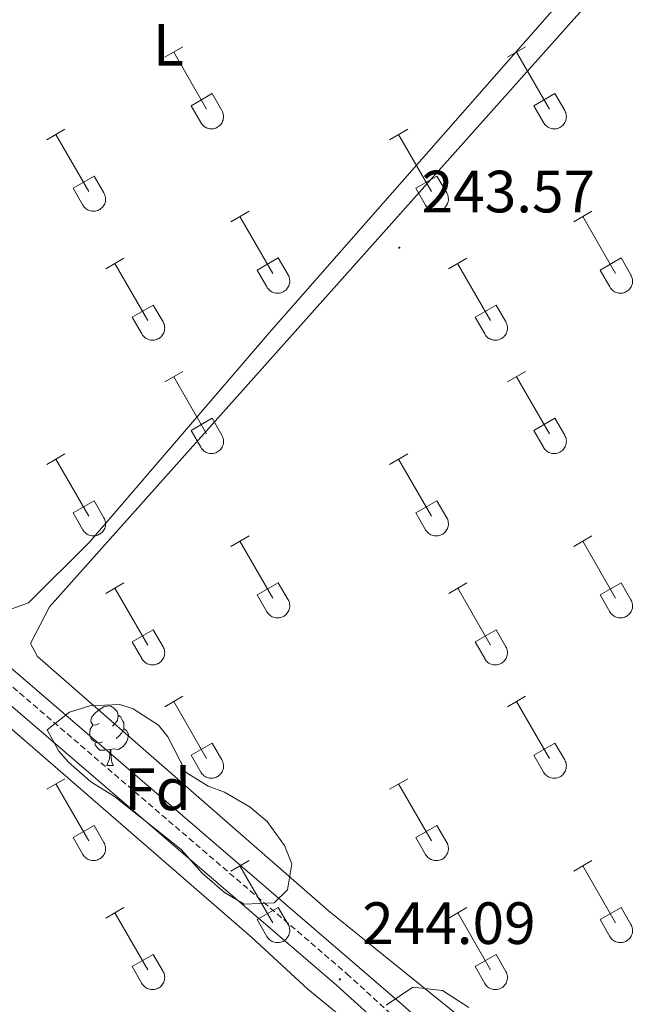
# Model space of a CAD drawing. Units: metres. Extents: x 628625 to 633134, y 4643617 to 4646669.
# Drawn here: x 629864 to 629967, y 4645100 to 4645265 of the extents above; entities that cross this region are included whole.
import ezdxf
from ezdxf.enums import TextEntityAlignment as Align

# ---------------------------------------------------------------- set-up
doc = ezdxf.new("R2010")
doc.units = ezdxf.units.M
doc.header["$MEASUREMENT"] = 0
doc.linetypes.add('TRAZOSX2', pattern=[1.5, 1, -0.5])
for name, color, linetype, lineweight in [('Carátula', 7, 'Continuous', 5), ('Level 13', 5, 'Continuous', 0), ('Level 21', 19, 'Continuous', 0), ('Level 35', 92, 'Continuous', 0), ('Level 36', 19, 'Continuous', 40), ('Level 37', 92, 'Continuous', 0), ('Level 41', 19, 'Continuous', 0), ('Level 7', 1, 'Continuous', 0)]:
    doc.layers.add(name, color=color, linetype=linetype, lineweight=lineweight)
doc.styles.add('Arial', font='ARIAL.TTF', dxfattribs={"height": 0.2})

# ---------------------------------------------------------------- blocks, each defined once
blk = doc.blocks.new('5PATER')
at = {"layer": 'Carátula', "linetype": 'Continuous', "lineweight": 5}
h = blk.add_hatch(color=250, dxfattribs=at)
edge = h.paths.add_edge_path()
edge.add_ellipse((0, 0), major_axis=(-1.33, -1.34), ratio=0.999422, start_angle=0, end_angle=360)

msp = doc.modelspace()

# ---------------------------------------------------------------- linework, layer by layer
at = {"layer": 'Level 13', "color": 5, "linetype": 'Continuous', "lineweight": 0, "ltscale": 0.5}
msp.add_polyline3d([(630048, 4644995.53, 242.96), (630014.5, 4645024.84, 242.93), (629978.28, 4645055.06, 242.86), (629928.47, 4645099.68, 242.93), (629862.2, 4645156.62, 242.64), (629829.22, 4645187.24, 241.26), (629808.04, 4645204.71, 241.26), (629798.24, 4645212, 241.26)], dxfattribs=at)
at = {"layer": 'Level 21', "color": 19, "linetype": 'TRAZOSX2', "lineweight": 0}
msp.add_polyline3d([(629681.34, 4645360.33, 243.73), (629679.7, 4645355.39, 243.88), (629679.56, 4645351.52, 243.88), (629679.59, 4645325.86, 243.88), (629679.96, 4645316.94, 244.02), (629681.01, 4645311.62, 244.02), (629682.75, 4645308.28, 244.02), (629684.95, 4645305.27, 244.02), (629698.16, 4645289.75, 243.95), (629705.22, 4645282.66, 243.94), (629732.29, 4645259.12, 244.02), (629751.52, 4645242.94, 244.02), (629777.42, 4645219.72, 244.02), (629796.79, 4645205.08, 244.02), (629820.14, 4645189.83, 244.02), (629824.11, 4645186.79, 244.02), (629860.68, 4645155, 244.02), (629919.09, 4645104.91, 244.09), (629933.89, 4645091.46, 244.09)], dxfattribs=at)
at = {"layer": 'Level 21', "color": 19, "linetype": 'Continuous', "lineweight": 0}
msp.add_polyline3d([(629787.6, 4645207.75, 244.02), (629795.3, 4645202.97, 244.02), (629818.65, 4645187.72, 244.02), (629822.48, 4645184.79, 244.02), (629858.99, 4645153.05, 244.02), (629917.38, 4645102.98, 244.09), (629932.18, 4645089.52, 244.09), (629954.34, 4645070.83, 244.09), (630014.66, 4645017.84, 244.17), (630047.68, 4644989.63, 244.17), (630092, 4644951.24, 244.58), (630100.9, 4644944.63, 244.65), (630105.17, 4644942.01, 244.74), (630109.65, 4644938.24, 245.09)], dxfattribs=at)
at = {"layer": 'Level 35', "color": 92, "linetype": 'Continuous', "lineweight": 0, "ltscale": 0.5}
for points in [[(629875.92, 4645149.9, 249.5), (629880.95, 4645150.11, 249.82), (629883.16, 4645149.4, 249.94), (629887.41, 4645146.66, 249.98), (629889, 4645144.72, 250.01), (629892.09, 4645138.7, 250.08), (629895.81, 4645136.42, 250.08), (629898.55, 4645135.42, 250.16), (629902.87, 4645132.91, 250.22), (629905.73, 4645130.5, 250.23), (629908.62, 4645126.45, 250.36), (629909.84, 4645123.39, 250.37), (629909.11, 4645118.98, 250.44), (629906.86, 4645116.82, 250.66), (629901.85, 4645116.61, 250.81), (629898.52, 4645118.52, 250.81), (629894.75, 4645121.82, 250.81), (629891.22, 4645125.78, 250.81), (629880.02, 4645134.69, 250.75), (629876.09, 4645137.15, 250.74), (629872.32, 4645140.43, 250.53), (629870.69, 4645142.31, 250.3), (629868.73, 4645145.87, 250.23), (629872.48, 4645148.83, 249.72), (629875.92, 4645149.9, 249.5)], [(629925.7, 4645099.6, 248.85), (629930.2, 4645102.63, 248.78), (629935.18, 4645102.09, 248.7), (629939.62, 4645099.21, 248.7)]]:
    msp.add_polyline3d(points, dxfattribs=at)
at = {"layer": 'Level 36', "color": 32, "linetype": 'Continuous', "lineweight": 0}
for points in [[(629888.48, 4645258.85), (629891.52, 4645260.61)], [(629946.1, 4645258.85), (629949.14, 4645260.61)], [(629890, 4645259.73), (629895.53, 4645250.16)], [(629947.62, 4645259.73), (629953.15, 4645250.16)], [(629892.91, 4645250.71), (629896.45, 4645252.75)], [(629896.45, 4645252.75), (629898.1, 4645249.9)], [(629950.53, 4645250.71), (629954.07, 4645252.75)], [(629954.07, 4645252.75), (629955.72, 4645249.9)], [(629892.91, 4645250.71), (629894.54, 4645247.88)], [(629950.53, 4645250.71), (629952.16, 4645247.88)], [(629894.54, 4645247.88), (629894.65, 4645247.71), (629894.78, 4645247.54), (629894.93, 4645247.39), (629895.08, 4645247.26), (629895.26, 4645247.14), (629895.44, 4645247.04), (629895.63, 4645246.96), (629895.83, 4645246.9), (629896.03, 4645246.86), (629896.24, 4645246.84), (629896.45, 4645246.84), (629896.65, 4645246.86), (629896.86, 4645246.91), (629897.05, 4645246.97), (629897.24, 4645247.05), (629897.42, 4645247.15), (629897.6, 4645247.28), (629897.75, 4645247.41), (629897.89, 4645247.57), (629898.02, 4645247.73), (629898.13, 4645247.91), (629898.22, 4645248.1), (629898.28, 4645248.29), (629898.33, 4645248.49), (629898.36, 4645248.7), (629898.37, 4645248.91), (629898.36, 4645249.12), (629898.32, 4645249.32), (629898.27, 4645249.52), (629898.19, 4645249.71), (629898.1, 4645249.9)], [(629952.16, 4645247.88), (629952.28, 4645247.71), (629952.4, 4645247.54), (629952.55, 4645247.39), (629952.71, 4645247.26), (629952.88, 4645247.14), (629953.06, 4645247.04), (629953.25, 4645246.96), (629953.45, 4645246.9), (629953.65, 4645246.86), (629953.86, 4645246.84), (629954.07, 4645246.84), (629954.28, 4645246.86), (629954.48, 4645246.9), (629954.68, 4645246.97), (629954.87, 4645247.05), (629955.05, 4645247.15), (629955.22, 4645247.27), (629955.37, 4645247.41), (629955.52, 4645247.56), (629955.64, 4645247.73), (629955.75, 4645247.91), (629955.84, 4645248.1), (629955.91, 4645248.29), (629955.96, 4645248.49), (629955.98, 4645248.7), (629955.99, 4645248.91), (629955.98, 4645249.11), (629955.94, 4645249.32), (629955.89, 4645249.52), (629955.81, 4645249.71), (629955.72, 4645249.9)], [(629868.65, 4645245.01), (629871.69, 4645246.76)], [(629926.28, 4645245.01), (629929.32, 4645246.76)], [(629870.17, 4645245.88), (629875.7, 4645236.31)], [(629927.8, 4645245.88), (629933.32, 4645236.31)], [(629873.08, 4645236.87), (629876.62, 4645238.91)], [(629876.62, 4645238.91), (629878.27, 4645236.06)], [(629930.7, 4645236.87), (629934.24, 4645238.91)], [(629934.24, 4645238.91), (629935.89, 4645236.06)], [(629873.08, 4645236.87), (629874.71, 4645234.04)], [(629930.7, 4645236.87), (629932.34, 4645234.04)], [(629874.72, 4645234.04), (629874.83, 4645233.86), (629874.96, 4645233.7), (629875.1, 4645233.55), (629875.26, 4645233.41), (629875.43, 4645233.3), (629875.61, 4645233.2), (629875.8, 4645233.11), (629876, 4645233.05), (629876.21, 4645233.01), (629876.41, 4645232.99), (629876.62, 4645232.99), (629876.83, 4645233.02), (629877.03, 4645233.06), (629877.23, 4645233.13), (629877.42, 4645233.21), (629877.6, 4645233.31), (629877.77, 4645233.43), (629877.92, 4645233.57), (629878.07, 4645233.72), (629878.19, 4645233.89), (629878.3, 4645234.07), (629878.39, 4645234.25), (629878.46, 4645234.45), (629878.51, 4645234.65), (629878.54, 4645234.86), (629878.54, 4645235.06), (629878.53, 4645235.27), (629878.5, 4645235.48), (629878.44, 4645235.68), (629878.37, 4645235.87), (629878.27, 4645236.06)], [(629932.34, 4645234.04), (629932.45, 4645233.86), (629932.58, 4645233.7), (629932.72, 4645233.55), (629932.88, 4645233.41), (629933.05, 4645233.29), (629933.23, 4645233.19), (629933.42, 4645233.11), (629933.62, 4645233.05), (629933.83, 4645233.01), (629934.03, 4645232.99), (629934.24, 4645232.99), (629934.45, 4645233.02), (629934.65, 4645233.06), (629934.85, 4645233.12), (629935.04, 4645233.21), (629935.22, 4645233.31), (629935.39, 4645233.43), (629935.55, 4645233.57), (629935.69, 4645233.72), (629935.81, 4645233.89), (629935.92, 4645234.06), (629936.01, 4645234.25), (629936.08, 4645234.45), (629936.13, 4645234.65), (629936.16, 4645234.86), (629936.17, 4645235.06), (629936.15, 4645235.27), (629936.12, 4645235.48), (629936.06, 4645235.68), (629935.99, 4645235.87), (629935.89, 4645236.06)], [(629899.6, 4645231.24), (629902.65, 4645232.99)], [(629901.13, 4645232.11), (629906.65, 4645222.54)], [(629957.22, 4645231.24), (629960.27, 4645232.99)], [(629958.75, 4645232.11), (629964.27, 4645222.54)], [(629878.58, 4645223.34), (629881.62, 4645225.1)], [(629880.1, 4645224.22), (629885.63, 4645214.64)], [(629904.03, 4645223.1), (629907.57, 4645225.14)], [(629907.57, 4645225.14), (629909.22, 4645222.29)], [(629936.2, 4645223.34), (629939.24, 4645225.1)], [(629937.72, 4645224.22), (629943.25, 4645214.64)], [(629961.65, 4645223.1), (629965.19, 4645225.14)], [(629965.19, 4645225.14), (629966.84, 4645222.29)], [(629904.03, 4645223.1), (629905.67, 4645220.27)], [(629905.67, 4645220.27), (629905.78, 4645220.09), (629905.91, 4645219.93), (629906.05, 4645219.78), (629906.21, 4645219.64), (629906.38, 4645219.52), (629906.56, 4645219.42), (629906.75, 4645219.34), (629906.95, 4645219.28), (629907.16, 4645219.24), (629907.36, 4645219.22), (629907.57, 4645219.22), (629907.78, 4645219.25), (629907.98, 4645219.29), (629908.18, 4645219.35), (629908.37, 4645219.44), (629908.55, 4645219.54), (629908.72, 4645219.66), (629908.88, 4645219.8), (629909.02, 4645219.95), (629909.14, 4645220.11), (629909.25, 4645220.29), (629909.34, 4645220.48), (629909.41, 4645220.68), (629909.46, 4645220.88), (629909.49, 4645221.08), (629909.5, 4645221.29), (629909.48, 4645221.5), (629909.45, 4645221.71), (629909.39, 4645221.91), (629909.32, 4645222.1), (629909.22, 4645222.28)], [(629961.65, 4645223.1), (629963.29, 4645220.27)], [(629963.29, 4645220.27), (629963.4, 4645220.09), (629963.53, 4645219.93), (629963.67, 4645219.78), (629963.83, 4645219.64), (629964, 4645219.52), (629964.18, 4645219.42), (629964.38, 4645219.34), (629964.57, 4645219.28), (629964.78, 4645219.24), (629964.98, 4645219.22), (629965.19, 4645219.22), (629965.4, 4645219.25), (629965.6, 4645219.29), (629965.8, 4645219.35), (629965.99, 4645219.44), (629966.17, 4645219.54), (629966.34, 4645219.66), (629966.5, 4645219.8), (629966.64, 4645219.95), (629966.76, 4645220.11), (629966.87, 4645220.29), (629966.96, 4645220.48), (629967.03, 4645220.68), (629967.08, 4645220.88), (629967.11, 4645221.08), (629967.12, 4645221.29), (629967.1, 4645221.5), (629967.07, 4645221.7), (629967.01, 4645221.91), (629966.94, 4645222.1), (629966.84, 4645222.28)], [(629883.01, 4645215.2), (629886.55, 4645217.24)], [(629886.55, 4645217.24), (629888.2, 4645214.39)], [(629940.64, 4645215.2), (629944.18, 4645217.24)], [(629944.18, 4645217.24), (629945.82, 4645214.39)], [(629883.01, 4645215.2), (629884.64, 4645212.37)], [(629884.65, 4645212.37), (629884.76, 4645212.19), (629884.89, 4645212.03), (629885.03, 4645211.88), (629885.19, 4645211.75), (629885.36, 4645211.63), (629885.54, 4645211.53), (629885.73, 4645211.45), (629885.93, 4645211.39), (629886.14, 4645211.34), (629886.34, 4645211.33), (629886.55, 4645211.33), (629886.76, 4645211.35), (629886.96, 4645211.39), (629887.16, 4645211.46), (629887.35, 4645211.54), (629887.53, 4645211.64), (629887.7, 4645211.76), (629887.86, 4645211.9), (629888, 4645212.05), (629888.12, 4645212.22), (629888.23, 4645212.4), (629888.32, 4645212.58), (629888.39, 4645212.78), (629888.44, 4645212.98), (629888.47, 4645213.19), (629888.48, 4645213.4), (629888.46, 4645213.6), (629888.43, 4645213.81), (629888.37, 4645214.01), (629888.3, 4645214.2), (629888.2, 4645214.39)], [(629940.64, 4645215.2), (629942.26, 4645212.37)], [(629942.27, 4645212.37), (629942.38, 4645212.19), (629942.51, 4645212.03), (629942.65, 4645211.88), (629942.81, 4645211.74), (629942.98, 4645211.63), (629943.16, 4645211.53), (629943.36, 4645211.45), (629943.55, 4645211.38), (629943.76, 4645211.34), (629943.96, 4645211.32), (629944.17, 4645211.33), (629944.38, 4645211.35), (629944.58, 4645211.39), (629944.78, 4645211.46), (629944.97, 4645211.54), (629945.15, 4645211.64), (629945.32, 4645211.76), (629945.48, 4645211.9), (629945.62, 4645212.05), (629945.74, 4645212.22), (629945.85, 4645212.39), (629945.94, 4645212.58), (629946.01, 4645212.78), (629946.06, 4645212.98), (629946.09, 4645213.19), (629946.1, 4645213.39), (629946.08, 4645213.6), (629946.05, 4645213.81), (629945.99, 4645214.01), (629945.92, 4645214.2), (629945.82, 4645214.39)], [(629888.48, 4645204.31), (629891.52, 4645206.06)], [(629946.1, 4645204.31), (629949.14, 4645206.06)], [(629890, 4645205.18), (629895.53, 4645195.61)], [(629947.62, 4645205.18), (629953.15, 4645195.61)], [(629892.91, 4645196.17), (629896.45, 4645198.21)], [(629896.45, 4645198.21), (629898.1, 4645195.36)], [(629950.53, 4645196.17), (629954.07, 4645198.21)], [(629954.07, 4645198.21), (629955.72, 4645195.36)], [(629892.91, 4645196.17), (629894.54, 4645193.34)], [(629950.53, 4645196.17), (629952.16, 4645193.34)], [(629894.54, 4645193.34), (629894.65, 4645193.16), (629894.78, 4645193), (629894.93, 4645192.85), (629895.08, 4645192.71), (629895.26, 4645192.59), (629895.44, 4645192.49), (629895.63, 4645192.41), (629895.83, 4645192.35), (629896.03, 4645192.31), (629896.24, 4645192.29), (629896.45, 4645192.29), (629896.65, 4645192.31), (629896.86, 4645192.36), (629897.05, 4645192.42), (629897.24, 4645192.51), (629897.43, 4645192.61), (629897.6, 4645192.73), (629897.75, 4645192.87), (629897.89, 4645193.02), (629898.02, 4645193.18), (629898.13, 4645193.36), (629898.22, 4645193.55), (629898.28, 4645193.75), (629898.34, 4645193.95), (629898.36, 4645194.15), (629898.37, 4645194.36), (629898.36, 4645194.57), (629898.32, 4645194.77), (629898.27, 4645194.97), (629898.19, 4645195.17), (629898.1, 4645195.35)], [(629952.16, 4645193.33), (629952.28, 4645193.16), (629952.4, 4645192.99), (629952.55, 4645192.85), (629952.71, 4645192.71), (629952.88, 4645192.59), (629953.06, 4645192.49), (629953.25, 4645192.41), (629953.45, 4645192.35), (629953.65, 4645192.31), (629953.86, 4645192.29), (629954.07, 4645192.29), (629954.28, 4645192.31), (629954.48, 4645192.36), (629954.68, 4645192.42), (629954.87, 4645192.51), (629955.05, 4645192.61), (629955.22, 4645192.73), (629955.37, 4645192.87), (629955.52, 4645193.02), (629955.64, 4645193.18), (629955.75, 4645193.36), (629955.84, 4645193.55), (629955.91, 4645193.75), (629955.96, 4645193.95), (629955.98, 4645194.15), (629955.99, 4645194.36), (629955.98, 4645194.57), (629955.94, 4645194.77), (629955.89, 4645194.97), (629955.81, 4645195.17), (629955.72, 4645195.35)], [(629868.65, 4645190.46), (629871.69, 4645192.22)], [(629926.28, 4645190.46), (629929.32, 4645192.22)], [(629870.17, 4645191.34), (629875.7, 4645181.77)], [(629927.8, 4645191.34), (629933.32, 4645181.77)], [(629873.08, 4645182.32), (629876.62, 4645184.36)], [(629876.62, 4645184.36), (629878.27, 4645181.51)], [(629930.71, 4645182.32), (629934.24, 4645184.36)], [(629934.24, 4645184.36), (629935.89, 4645181.51)], [(629873.08, 4645182.32), (629874.71, 4645179.49)], [(629930.71, 4645182.32), (629932.34, 4645179.49)], [(629874.72, 4645179.49), (629874.83, 4645179.32), (629874.96, 4645179.15), (629875.1, 4645179), (629875.26, 4645178.87), (629875.43, 4645178.75), (629875.61, 4645178.65), (629875.8, 4645178.57), (629876, 4645178.51), (629876.21, 4645178.47), (629876.41, 4645178.45), (629876.62, 4645178.45), (629876.83, 4645178.47), (629877.03, 4645178.51), (629877.23, 4645178.58), (629877.42, 4645178.66), (629877.6, 4645178.77), (629877.77, 4645178.89), (629877.92, 4645179.02), (629878.07, 4645179.17), (629878.19, 4645179.34), (629878.3, 4645179.52), (629878.39, 4645179.71), (629878.46, 4645179.9), (629878.51, 4645180.1), (629878.54, 4645180.31), (629878.54, 4645180.52), (629878.53, 4645180.73), (629878.5, 4645180.93), (629878.44, 4645181.13), (629878.37, 4645181.33), (629878.27, 4645181.51)], [(629932.34, 4645179.49), (629932.45, 4645179.32), (629932.58, 4645179.15), (629932.72, 4645179), (629932.88, 4645178.87), (629933.05, 4645178.75), (629933.23, 4645178.65), (629933.42, 4645178.57), (629933.62, 4645178.51), (629933.83, 4645178.47), (629934.03, 4645178.45), (629934.24, 4645178.45), (629934.45, 4645178.47), (629934.65, 4645178.51), (629934.85, 4645178.58), (629935.04, 4645178.66), (629935.22, 4645178.76), (629935.39, 4645178.89), (629935.55, 4645179.02), (629935.69, 4645179.17), (629935.81, 4645179.34), (629935.92, 4645179.52), (629936.01, 4645179.71), (629936.08, 4645179.9), (629936.13, 4645180.1), (629936.16, 4645180.31), (629936.17, 4645180.52), (629936.15, 4645180.73), (629936.12, 4645180.93), (629936.06, 4645181.13), (629935.99, 4645181.32), (629935.89, 4645181.51)], [(629899.6, 4645176.69), (629902.65, 4645178.45)], [(629901.13, 4645177.57), (629906.65, 4645168)], [(629957.22, 4645176.69), (629960.27, 4645178.45)], [(629958.75, 4645177.57), (629964.27, 4645167.99)], [(629878.58, 4645168.79), (629881.62, 4645170.55)], [(629880.1, 4645169.67), (629885.63, 4645160.1)], [(629904.03, 4645168.55), (629907.57, 4645170.59)], [(629907.57, 4645170.59), (629909.22, 4645167.74)], [(629936.21, 4645168.79), (629939.25, 4645170.55)], [(629937.73, 4645169.67), (629943.25, 4645160.09)], [(629961.65, 4645168.55), (629965.19, 4645170.59)], [(629965.19, 4645170.59), (629966.84, 4645167.74)], [(629904.03, 4645168.55), (629905.67, 4645165.72)], [(629905.67, 4645165.72), (629905.78, 4645165.54), (629905.91, 4645165.38), (629906.05, 4645165.23), (629906.21, 4645165.09), (629906.38, 4645164.98), (629906.56, 4645164.88), (629906.75, 4645164.8), (629906.95, 4645164.73), (629907.16, 4645164.69), (629907.36, 4645164.67), (629907.57, 4645164.68), (629907.78, 4645164.7), (629907.98, 4645164.74), (629908.18, 4645164.81), (629908.37, 4645164.89), (629908.55, 4645164.99), (629908.72, 4645165.11), (629908.88, 4645165.25), (629909.02, 4645165.4), (629909.14, 4645165.57), (629909.25, 4645165.75), (629909.34, 4645165.93), (629909.41, 4645166.13), (629909.46, 4645166.33), (629909.49, 4645166.54), (629909.5, 4645166.75), (629909.48, 4645166.95), (629909.45, 4645167.16), (629909.39, 4645167.36), (629909.32, 4645167.55), (629909.22, 4645167.74)], [(629961.65, 4645168.55), (629963.29, 4645165.72)], [(629963.29, 4645165.72), (629963.4, 4645165.54), (629963.53, 4645165.38), (629963.67, 4645165.23), (629963.83, 4645165.09), (629964, 4645164.98), (629964.18, 4645164.88), (629964.38, 4645164.79), (629964.57, 4645164.73), (629964.78, 4645164.69), (629964.98, 4645164.67), (629965.19, 4645164.68), (629965.4, 4645164.7), (629965.6, 4645164.74), (629965.8, 4645164.81), (629965.99, 4645164.89), (629966.17, 4645164.99), (629966.34, 4645165.11), (629966.5, 4645165.25), (629966.64, 4645165.4), (629966.76, 4645165.57), (629966.87, 4645165.75), (629966.96, 4645165.93), (629967.03, 4645166.13), (629967.08, 4645166.33), (629967.11, 4645166.54), (629967.12, 4645166.75), (629967.1, 4645166.95), (629967.07, 4645167.16), (629967.01, 4645167.36), (629966.94, 4645167.55), (629966.84, 4645167.74)], [(629883.01, 4645160.66), (629886.55, 4645162.7)], [(629886.55, 4645162.7), (629888.2, 4645159.84)], [(629940.64, 4645160.65), (629944.18, 4645162.69)], [(629944.18, 4645162.69), (629945.82, 4645159.84)], [(629883.01, 4645160.66), (629884.64, 4645157.83)], [(629884.65, 4645157.82), (629884.76, 4645157.65), (629884.89, 4645157.48), (629885.03, 4645157.33), (629885.19, 4645157.2), (629885.36, 4645157.08), (629885.54, 4645156.98), (629885.73, 4645156.9), (629885.93, 4645156.84), (629886.14, 4645156.8), (629886.34, 4645156.78), (629886.55, 4645156.78), (629886.76, 4645156.8), (629886.96, 4645156.85), (629887.16, 4645156.91), (629887.35, 4645156.99), (629887.53, 4645157.1), (629887.7, 4645157.22), (629887.86, 4645157.35), (629888, 4645157.51), (629888.12, 4645157.67), (629888.23, 4645157.85), (629888.32, 4645158.04), (629888.39, 4645158.23), (629888.44, 4645158.43), (629888.47, 4645158.64), (629888.48, 4645158.85), (629888.46, 4645159.06), (629888.43, 4645159.26), (629888.37, 4645159.46), (629888.3, 4645159.66), (629888.2, 4645159.84)], [(629940.64, 4645160.65), (629942.27, 4645157.83)], [(629942.27, 4645157.82), (629942.38, 4645157.65), (629942.51, 4645157.48), (629942.65, 4645157.33), (629942.81, 4645157.2), (629942.98, 4645157.08), (629943.16, 4645156.98), (629943.36, 4645156.9), (629943.56, 4645156.84), (629943.76, 4645156.8), (629943.96, 4645156.78), (629944.17, 4645156.78), (629944.38, 4645156.8), (629944.58, 4645156.85), (629944.78, 4645156.91), (629944.97, 4645156.99), (629945.15, 4645157.09), (629945.32, 4645157.22), (629945.48, 4645157.35), (629945.62, 4645157.51), (629945.74, 4645157.67), (629945.85, 4645157.85), (629945.94, 4645158.04), (629946.01, 4645158.23), (629946.06, 4645158.43), (629946.09, 4645158.64), (629946.1, 4645158.85), (629946.08, 4645159.06), (629946.05, 4645159.26), (629945.99, 4645159.46), (629945.92, 4645159.65), (629945.82, 4645159.84)], [(629888.48, 4645149.76), (629891.52, 4645151.52)], [(629946.1, 4645149.76), (629949.14, 4645151.51)], [(629890, 4645150.64), (629895.53, 4645141.07)], [(629947.62, 4645150.63), (629953.15, 4645141.07)], [(629892.91, 4645141.62), (629896.45, 4645143.66)], [(629896.45, 4645143.66), (629898.1, 4645140.81)], [(629950.53, 4645141.62), (629954.07, 4645143.66)], [(629954.07, 4645143.66), (629955.72, 4645140.81)], [(629892.91, 4645141.62), (629894.54, 4645138.79)], [(629950.53, 4645141.62), (629952.16, 4645138.79)], [(629894.54, 4645138.79), (629894.65, 4645138.61), (629894.78, 4645138.45), (629894.93, 4645138.3), (629895.08, 4645138.16), (629895.26, 4645138.05), (629895.44, 4645137.95), (629895.63, 4645137.87), (629895.83, 4645137.8), (629896.03, 4645137.76), (629896.24, 4645137.74), (629896.45, 4645137.75), (629896.65, 4645137.77), (629896.86, 4645137.81), (629897.05, 4645137.88), (629897.24, 4645137.96), (629897.43, 4645138.06), (629897.6, 4645138.18), (629897.75, 4645138.32), (629897.89, 4645138.47), (629898.02, 4645138.64), (629898.13, 4645138.82), (629898.22, 4645139), (629898.28, 4645139.2), (629898.34, 4645139.4), (629898.36, 4645139.61), (629898.37, 4645139.81), (629898.36, 4645140.02), (629898.32, 4645140.23), (629898.27, 4645140.43), (629898.19, 4645140.62), (629898.1, 4645140.81)], [(629952.16, 4645138.79), (629952.28, 4645138.61), (629952.4, 4645138.45), (629952.55, 4645138.3), (629952.71, 4645138.16), (629952.88, 4645138.05), (629953.06, 4645137.95), (629953.25, 4645137.87), (629953.45, 4645137.8), (629953.65, 4645137.76), (629953.86, 4645137.74), (629954.07, 4645137.75), (629954.28, 4645137.77), (629954.48, 4645137.81), (629954.68, 4645137.87), (629954.87, 4645137.96), (629955.05, 4645138.06), (629955.22, 4645138.18), (629955.37, 4645138.32), (629955.52, 4645138.47), (629955.64, 4645138.64), (629955.75, 4645138.81), (629955.84, 4645139), (629955.91, 4645139.2), (629955.96, 4645139.4), (629955.98, 4645139.61), (629955.99, 4645139.81), (629955.98, 4645140.02), (629955.94, 4645140.23), (629955.89, 4645140.43), (629955.81, 4645140.62), (629955.72, 4645140.81)], [(629868.65, 4645135.92), (629871.69, 4645137.67)], [(629926.28, 4645135.92), (629929.32, 4645137.67)], [(629870.17, 4645136.79), (629875.7, 4645127.22)], [(629927.8, 4645136.79), (629933.32, 4645127.22)], [(629873.08, 4645127.78), (629876.62, 4645129.82)], [(629876.62, 4645129.82), (629878.27, 4645126.97)], [(629930.71, 4645127.78), (629934.24, 4645129.82)], [(629934.24, 4645129.82), (629935.89, 4645126.97)], [(629873.08, 4645127.78), (629874.71, 4645124.95)], [(629930.71, 4645127.78), (629932.34, 4645124.95)], [(629874.72, 4645124.95), (629874.83, 4645124.77), (629874.96, 4645124.61), (629875.1, 4645124.46), (629875.26, 4645124.32), (629875.43, 4645124.2), (629875.61, 4645124.1), (629875.8, 4645124.02), (629876, 4645123.96), (629876.21, 4645123.92), (629876.41, 4645123.9), (629876.62, 4645123.9), (629876.83, 4645123.93), (629877.03, 4645123.97), (629877.23, 4645124.03), (629877.42, 4645124.12), (629877.6, 4645124.22), (629877.77, 4645124.34), (629877.92, 4645124.48), (629878.07, 4645124.63), (629878.19, 4645124.79), (629878.3, 4645124.97), (629878.39, 4645125.16), (629878.46, 4645125.36), (629878.51, 4645125.56), (629878.54, 4645125.76), (629878.54, 4645125.97), (629878.53, 4645126.18), (629878.5, 4645126.38), (629878.44, 4645126.58), (629878.37, 4645126.78), (629878.27, 4645126.96)], [(629932.34, 4645124.95), (629932.45, 4645124.77), (629932.58, 4645124.61), (629932.72, 4645124.45), (629932.88, 4645124.32), (629933.05, 4645124.2), (629933.23, 4645124.1), (629933.42, 4645124.02), (629933.62, 4645123.96), (629933.83, 4645123.92), (629934.04, 4645123.9), (629934.24, 4645123.9), (629934.45, 4645123.92), (629934.65, 4645123.97), (629934.85, 4645124.03), (629935.04, 4645124.11), (629935.22, 4645124.22), (629935.39, 4645124.34), (629935.55, 4645124.48), (629935.69, 4645124.63), (629935.81, 4645124.79), (629935.92, 4645124.97), (629936.01, 4645125.16), (629936.08, 4645125.35), (629936.13, 4645125.56), (629936.16, 4645125.76), (629936.17, 4645125.97), (629936.15, 4645126.18), (629936.12, 4645126.38), (629936.06, 4645126.58), (629935.99, 4645126.78), (629935.89, 4645126.96)], [(629899.6, 4645122.14), (629902.65, 4645123.9)], [(629901.13, 4645123.02), (629906.65, 4645113.45)], [(629957.22, 4645122.14), (629960.27, 4645123.9)], [(629958.75, 4645123.02), (629964.27, 4645113.45)], [(629904.03, 4645114), (629907.57, 4645116.04)], [(629907.57, 4645116.04), (629909.22, 4645113.19)], [(629961.65, 4645114), (629965.19, 4645116.04)], [(629965.19, 4645116.04), (629966.84, 4645113.19)], [(629878.58, 4645114.25), (629881.62, 4645116.01)], [(629880.1, 4645115.13), (629885.63, 4645105.55)], [(629936.21, 4645114.24), (629939.25, 4645116)], [(629937.73, 4645115.12), (629943.25, 4645105.55)], [(629904.03, 4645114), (629905.67, 4645111.17)], [(629905.67, 4645111.17), (629905.78, 4645111), (629905.91, 4645110.83), (629906.05, 4645110.68), (629906.21, 4645110.55), (629906.38, 4645110.43), (629906.56, 4645110.33), (629906.75, 4645110.25), (629906.95, 4645110.19), (629907.16, 4645110.15), (629907.36, 4645110.13), (629907.57, 4645110.13), (629907.78, 4645110.15), (629907.98, 4645110.2), (629908.18, 4645110.26), (629908.37, 4645110.34), (629908.55, 4645110.45), (629908.72, 4645110.57), (629908.88, 4645110.7), (629909.02, 4645110.86), (629909.14, 4645111.02), (629909.25, 4645111.2), (629909.34, 4645111.39), (629909.41, 4645111.58), (629909.46, 4645111.79), (629909.49, 4645111.99), (629909.5, 4645112.2), (629909.48, 4645112.41), (629909.45, 4645112.61), (629909.39, 4645112.81), (629909.32, 4645113.01), (629909.22, 4645113.19)], [(629961.65, 4645114), (629963.29, 4645111.17)], [(629963.29, 4645111.17), (629963.4, 4645111), (629963.53, 4645110.83), (629963.67, 4645110.68), (629963.83, 4645110.55), (629964, 4645110.43), (629964.18, 4645110.33), (629964.38, 4645110.25), (629964.57, 4645110.19), (629964.78, 4645110.15), (629964.98, 4645110.13), (629965.19, 4645110.13), (629965.4, 4645110.15), (629965.6, 4645110.19), (629965.8, 4645110.26), (629965.99, 4645110.34), (629966.17, 4645110.45), (629966.34, 4645110.57), (629966.5, 4645110.7), (629966.64, 4645110.86), (629966.76, 4645111.02), (629966.87, 4645111.2), (629966.96, 4645111.39), (629967.03, 4645111.58), (629967.08, 4645111.79), (629967.11, 4645111.99), (629967.12, 4645112.2), (629967.1, 4645112.41), (629967.07, 4645112.61), (629967.01, 4645112.81), (629966.94, 4645113.01), (629966.84, 4645113.19)], [(629883.01, 4645106.11), (629886.55, 4645108.15)], [(629886.55, 4645108.15), (629888.2, 4645105.29)], [(629940.64, 4645106.11), (629944.18, 4645108.15)], [(629944.18, 4645108.15), (629945.82, 4645105.29)], [(629883.01, 4645106.11), (629884.64, 4645103.28)], [(629940.64, 4645106.11), (629942.27, 4645103.28)], [(629884.65, 4645103.28), (629884.76, 4645103.1), (629884.89, 4645102.94), (629885.03, 4645102.79), (629885.19, 4645102.65), (629885.36, 4645102.53), (629885.54, 4645102.43), (629885.73, 4645102.35), (629885.93, 4645102.29), (629886.14, 4645102.25), (629886.34, 4645102.23), (629886.55, 4645102.23), (629886.76, 4645102.26), (629886.96, 4645102.3), (629887.16, 4645102.36), (629887.35, 4645102.45), (629887.53, 4645102.55), (629887.7, 4645102.67), (629887.86, 4645102.81), (629888, 4645102.96), (629888.12, 4645103.13), (629888.23, 4645103.3), (629888.32, 4645103.49), (629888.39, 4645103.69), (629888.44, 4645103.89), (629888.47, 4645104.09), (629888.48, 4645104.3), (629888.46, 4645104.51), (629888.43, 4645104.71), (629888.37, 4645104.92), (629888.3, 4645105.11), (629888.2, 4645105.29)], [(629942.27, 4645103.28), (629942.38, 4645103.1), (629942.51, 4645102.94), (629942.65, 4645102.79), (629942.81, 4645102.65), (629942.98, 4645102.53), (629943.16, 4645102.43), (629943.36, 4645102.35), (629943.56, 4645102.29), (629943.76, 4645102.25), (629943.96, 4645102.23), (629944.17, 4645102.23), (629944.38, 4645102.25), (629944.58, 4645102.3), (629944.78, 4645102.36), (629944.97, 4645102.45), (629945.15, 4645102.55), (629945.32, 4645102.67), (629945.48, 4645102.81), (629945.62, 4645102.96), (629945.74, 4645103.13), (629945.85, 4645103.3), (629945.94, 4645103.49), (629946.01, 4645103.69), (629946.06, 4645103.89), (629946.09, 4645104.09), (629946.1, 4645104.3), (629946.08, 4645104.51), (629946.05, 4645104.71), (629945.99, 4645104.91), (629945.92, 4645105.11), (629945.82, 4645105.29)]]:
    msp.add_lwpolyline(points, dxfattribs=at)
at = {"layer": 'Level 36', "color": 92, "linetype": 'Continuous', "lineweight": 0}
for points in [[(629877.46, 4645146.93), (629876.93, 4645146.66), (629876.4, 4645146.72), (629876.13, 4645147.09), (629876.08, 4645147.51), (629876.24, 4645148.03), (629876.72, 4645148.63), (629877.35, 4645149.16), (629878.25, 4645149.74), (629879, 4645149.9), (629879.42, 4645149.85), (629879.95, 4645149.53), (629880.48, 4645148.95), (629880.64, 4645148.31), (629880.53, 4645147.46), (629880.11, 4645146.93), (629879.69, 4645146.5)], [(629880.64, 4645148.31), (629881.12, 4645147.99), (629881.43, 4645147.35), (629881.59, 4645147.03), (629881.59, 4645146.45), (629881.59, 4645146.03), (629881.22, 4645145.34), (629880.8, 4645144.86), (629880.32, 4645144.44)], [(629878.04, 4645143.85), (629877.62, 4645143.69), (629877.03, 4645143.75), (629876.56, 4645143.96), (629876.13, 4645144.38), (629875.92, 4645144.97), (629875.92, 4645145.39), (629875.97, 4645145.97), (629876.4, 4645146.66)], [(629881.59, 4645146.03), (629882.05, 4645145.78), (629882.39, 4645145.16), (629882.28, 4645144.44), (629882.07, 4645143.8), (629881.49, 4645143.06), (629880.69, 4645142.58), (629879.84, 4645142.68), (629879.41, 4645142.55)], [(629879.3, 4645142.55), (629878.41, 4645142.47), (629877.57, 4645142.47), (629877.14, 4645142.9), (629876.82, 4645143.37), (629876.82, 4645143.69)], [(629878.76, 4645139.87), (629879.19, 4645141.03), (629879.3, 4645142.55), (629879.41, 4645142.55), (629879.45, 4645141.97), (629879.48, 4645141.28), (629879.55, 4645140.67), (629879.67, 4645140.27), (629879.88, 4645139.87)], [(629878.76, 4645139.87), (629879.88, 4645139.87)]]:
    msp.add_lwpolyline(points, dxfattribs=at)
for points in [[(629865.94, 4645160.39, 243.77), (629869.14, 4645166.56, 243.7), (629969.8, 4645279.38, 243.48), (629971.07, 4645279.89, 243.48), (629973.56, 4645279.78, 243.48), (629975.89, 4645278.86, 243.48), (629979.91, 4645273.76, 243.48), (630005.61, 4645223.05, 243.7), (630019.96, 4645197.31, 243.77), (630037.48, 4645163.39, 243.84), (630049.36, 4645138.87, 243.84), (630054.22, 4645126.29, 243.84), (630061.59, 4645104.31, 243.84), (630067.29, 4645084.51, 243.77)], [(629962.57, 4645276.91, 243.04), (629906.45, 4645213.01, 243.26), (629875.83, 4645177.4, 243.19), (629865.59, 4645167.23, 243.26), (629861.53, 4645165.73, 243.33), (629858.28, 4645166.07, 243.33), (629835.75, 4645184.77, 243.33), (629803.79, 4645213.45, 243.55), (629789.57, 4645229.24, 243.77), (629788.84, 4645230.55, 243.77), (629788.84, 4645232.07, 243.77)], [(629851.85, 4645053.09, 244.13), (629771.25, 4645123.03, 244.13), (629751.53, 4645141.03, 244.13), (629749.92, 4645143.06, 244.13), (629749.77, 4645145.74, 244.13), (629752.93, 4645152.27, 244.13), (629764.69, 4645165.2, 244.13), (629773.38, 4645173.53, 244.13), (629788.4, 4645192.17, 244.13), (629791.93, 4645195.62, 244.13), (629796.26, 4645197.09, 244.13), (629800.33, 4645196, 244.13), (629801.81, 4645195.24, 244.13), (629826.4, 4645177.46, 243.92), (629903.1, 4645110.96, 243.92), (629912.54, 4645102.29, 243.92), (629928.06, 4645089.61, 243.92)], [(629944.15, 4645092.79, 243.62), (629915.94, 4645115.51, 243.62), (629867.1, 4645158.19, 243.77), (629865.94, 4645160.39, 243.77)]]:
    msp.add_polyline3d(points, dxfattribs=at)

# ---------------------------------------------------------------- block references
at = {"layer": 'Level 7', "color": 19, "linetype": 'Continuous', "lineweight": 0, "xscale": 0.09999983015004542, "yscale": 0.09999983015004542}
for p in [(629927.92, 4645226.86, 243.57), (629917.92, 4645103.96, 244.09)]:
    msp.add_blockref('5PATER', p, dxfattribs=at)

# ---------------------------------------------------------------- texts
at = {"layer": 'Level 37', "color": 92, "linetype": 'Continuous', "lineweight": 0, "style": 'Arial'}
for s, p in [('L', (629889.11, 4645260.97, 243.34)), ('Fd', (629887.28, 4645135.88, 243.89))]:
    msp.add_text(s, height=7, dxfattribs=at).set_placement(p, align=Align.MIDDLE_CENTER)
at = {"layer": 'Level 41', "color": 19, "linetype": 'Continuous', "lineweight": 0, "style": 'Arial'}
for s, p in [('243.57', (629931.67, 4645230.61, 243.57)), ('244.09', (629921.67, 4645107.71, 244.09))]:
    msp.add_text(s, height=7, dxfattribs=at).set_placement(p, align=Align.BOTTOM_LEFT)

doc.saveas('drawing.dxf')
